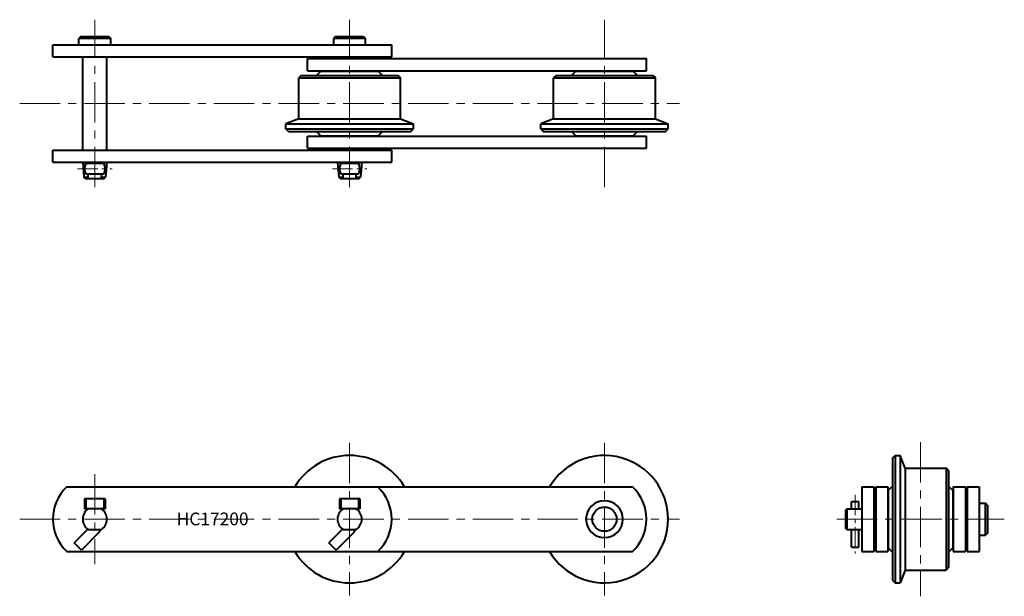
# Model space of a CAD drawing. Units: millimetres. Extents: x 94 to 867, y 219 to 672.
import ezdxf

# ---------------------------------------------------------------- set-up
doc = ezdxf.new("R2010")
doc.units = ezdxf.units.MM
doc.linetypes.add('CENTER', pattern=[50.8, 31.75, -6.35, 6.35, -6.35])
doc.layers.get('0').update_dxf_attribs({"lineweight": 40})
doc.layers.add('CEN', color=1, linetype='CENTER', lineweight=15)
doc.layers.add('DIM', color=3, linetype='Continuous', lineweight=15)
doc.styles.get("Standard").update_dxf_attribs({"font": 'romans.shx', "height": 7.5, "bigfont": 'whgtxt.shx'})

# ---------------------------------------------------------------- blocks, each defined once
blk = doc.blocks.new('HC17200(F)-1')
for p, q in [((141.97, 658.91), (140.47, 657.41)), ((165.47, 657.41), (140.47, 657.41)), ((140.47, 652.41), (140.47, 657.41)), ((141.97, 658.91), (163.97, 658.91)), ((163.97, 658.91), (165.47, 657.41)), ((165.47, 652.41), (165.47, 657.41)), ((341.97, 658.91), (340.47, 657.41)), ((340.47, 652.41), (340.47, 657.41)), ((365.47, 657.41), (340.47, 657.41)), ((341.97, 658.91), (363.97, 658.91)), ((363.97, 658.91), (365.47, 657.41)), ((365.47, 652.41), (365.47, 657.41)), ((119.97, 652.41), (385.97, 652.41)), ((119.97, 642.91), (119.97, 652.41)), ((385.97, 642.91), (385.97, 652.41)), ((119.97, 642.91), (385.97, 642.91)), ((143.45, 569.71), (143.45, 642.91)), ((162.5, 569.71), (162.5, 642.91)), ((319.97, 632.01), (319.97, 641.51)), ((319.97, 641.51), (585.97, 641.51)), ((585.97, 632.01), (585.97, 641.51)), ((314.97, 628.31), (312.97, 626.31)), ((312.97, 626.31), (392.97, 626.31)), ((312.97, 594.31), (312.97, 626.31)), ((314.97, 628.31), (390.97, 628.31)), ((319.97, 632.01), (585.97, 632.01)), ((330.47, 631.71), (327.07, 628.31)), ((330.47, 631.71), (375.47, 631.71)), ((375.47, 631.71), (378.87, 628.31)), ((390.97, 628.31), (392.97, 626.31)), ((392.97, 594.31), (392.97, 626.31)), ((514.97, 628.31), (512.97, 626.31)), ((512.97, 626.31), (592.97, 626.31)), ((512.97, 594.31), (512.97, 626.31)), ((514.97, 628.31), (590.97, 628.31)), ((530.47, 631.71), (527.07, 628.31)), ((530.47, 631.71), (575.47, 631.71)), ((575.47, 631.71), (578.87, 628.31)), ((590.97, 628.31), (592.97, 626.31)), ((592.97, 594.31), (592.97, 626.31)), ((312.97, 594.31), (302.97, 590.31)), ((302.97, 590.31), (402.97, 590.31)), ((302.97, 586.31), (302.97, 590.31)), ((312.97, 594.31), (392.97, 594.31)), ((312.97, 594.31), (392.97, 594.31)), ((392.97, 594.31), (402.97, 590.31)), ((402.97, 586.31), (402.97, 590.31)), ((512.97, 594.31), (502.97, 590.31)), ((502.97, 590.31), (602.97, 590.31)), ((502.97, 586.31), (502.97, 590.31)), ((512.97, 594.31), (592.97, 594.31)), ((512.97, 594.31), (592.97, 594.31)), ((592.97, 594.31), (602.97, 590.31)), ((602.97, 586.31), (602.97, 590.31)), ((302.97, 586.31), (402.97, 586.31)), ((304.97, 584.31), (302.97, 586.31)), ((304.97, 584.31), (400.97, 584.31)), ((312.97, 586.31), (392.97, 586.31)), ((314.97, 584.31), (390.97, 584.31)), ((319.97, 571.11), (319.97, 580.61)), ((319.97, 580.61), (585.97, 580.61)), ((330.47, 580.91), (327.07, 584.31)), ((330.47, 580.91), (375.47, 580.91)), ((375.47, 580.91), (378.87, 584.31)), ((400.97, 584.31), (402.97, 586.31)), ((502.97, 586.31), (602.97, 586.31)), ((504.97, 584.31), (502.97, 586.31)), ((504.97, 584.31), (600.97, 584.31)), ((512.97, 586.31), (592.97, 586.31)), ((514.97, 584.31), (590.97, 584.31)), ((530.47, 580.91), (527.07, 584.31)), ((530.47, 580.91), (575.47, 580.91)), ((575.47, 580.91), (578.87, 584.31)), ((585.97, 571.11), (585.97, 580.61)), ((600.97, 584.31), (602.97, 586.31)), ((119.97, 569.71), (385.97, 569.71)), ((119.97, 560.21), (119.97, 569.71)), ((319.97, 571.11), (585.97, 571.11)), ((385.97, 560.21), (385.97, 569.71)), ((119.97, 560.21), (385.97, 560.21)), ((143.45, 560.01), (143.45, 560.21)), ((143.45, 560.01), (144.46, 548.4)), ((143.45, 560.01), (147.8, 560.01)), ((159.97, 559.26), (145.97, 559.26)), ((147.8, 559.26), (147.8, 560.21)), ((158.14, 559.26), (158.14, 560.21)), ((158.14, 560.01), (162.5, 560.01)), ((162.5, 560.01), (161.48, 548.4)), ((162.5, 560.01), (162.5, 560.21)), ((343.45, 560.01), (343.45, 560.21)), ((343.45, 560.01), (344.46, 548.4)), ((343.45, 560.01), (347.8, 560.01)), ((359.97, 559.26), (345.97, 559.26)), ((347.8, 559.26), (347.8, 560.21)), ((358.14, 559.26), (358.14, 560.21)), ((358.14, 560.01), (362.5, 560.01)), ((362.5, 560.01), (361.48, 548.4)), ((362.5, 560.01), (362.5, 560.21)), ((159.97, 550.76), (145.97, 550.76)), ((147.8, 547.41), (147.8, 550.76)), ((158.14, 547.41), (158.14, 550.76)), ((359.97, 550.76), (345.97, 550.76)), ((347.8, 547.41), (347.8, 550.76)), ((358.14, 547.41), (358.14, 550.76)), ((144.46, 548.4), (147.8, 548.4)), ((145.55, 547.41), (144.46, 548.4)), ((145.55, 547.41), (160.4, 547.41)), ((158.14, 548.4), (161.48, 548.4)), ((160.4, 547.41), (161.48, 548.4)), ((345.55, 547.41), (344.46, 548.4)), ((344.46, 548.4), (347.8, 548.4)), ((345.55, 547.41), (360.4, 547.41)), ((358.14, 548.4), (361.48, 548.4)), ((360.4, 547.41), (361.48, 548.4))]:
    blk.add_line(p, q)
for centre, start, end in [((154.5, 555.01), 153.51896, 206.48104), ((151.44, 555.01), 333.51896, 26.48104), ((354.5, 555.01), 153.51896, 206.48104), ((351.44, 555.01), 333.51896, 26.48104)]:
    blk.add_arc(centre, 9.53, start, end)
at = {"layer": 'CEN'}
for p, q in [((152.97, 540.56), (152.97, 672.06)), ((352.97, 540.56), (352.97, 672.06)), ((552.97, 540.56), (552.97, 672.06)), ((94.01, 606.31), (611.94, 606.31))]:
    blk.add_line(p, q, dxfattribs=at)
at = {"layer": 'CEN', "ltscale": 0.5}
for p, q in [((139.47, 555.01), (166.47, 555.01)), ((339.47, 555.01), (366.47, 555.01))]:
    blk.add_line(p, q, dxfattribs=at)
blk = doc.blocks.new('HC17200(F)-2')
for p, q in [((130.89, 305.28), (575.05, 305.28)), ((160.97, 295.88), (144.97, 295.88)), ((144.97, 295.88), (144.97, 287.88)), ((145.97, 295.88), (145.97, 287.88)), ((159.97, 295.88), (159.97, 287.88)), ((160.97, 295.88), (160.97, 287.88)), ((360.97, 295.88), (344.97, 295.88)), ((344.97, 295.88), (344.97, 287.88)), ((345.97, 295.88), (345.97, 287.88)), ((359.97, 295.88), (359.97, 287.88)), ((360.97, 295.88), (360.97, 287.88)), ((160.97, 287.88), (144.97, 287.88)), ((360.97, 287.88), (344.97, 287.88)), ((147.47, 272.11), (136.67, 261.31)), ((147.8, 271.88), (158.14, 271.88)), ((157.02, 271.88), (157.02, 271.03)), ((347.47, 272.11), (336.67, 261.31)), ((347.8, 271.88), (358.14, 271.88)), ((357.02, 271.88), (357.02, 271.03)), ((156.44, 269.62), (142.4, 255.58)), ((356.44, 269.62), (342.4, 255.58)), ((142.4, 255.58), (136.67, 261.31)), ((342.4, 255.58), (336.67, 261.31)), ((130.89, 254.48), (575.05, 254.48)), ((530.89, 254.48), (575.05, 254.48))]:
    blk.add_line(p, q)
blk.add_circle((552.97, 279.88), 9.53)
for centre, radius, start, end in [((352.97, 279.88), 50, 30.5307, 149.4693), ((552.97, 279.88), 50, 210.5307, 149.4693), ((154.97, 279.88), 35, 133.4717, 226.5283), ((350.97, 279.88), 35, 313.4717, 46.5283), ((550.97, 279.88), 35, 313.4717, 46.5283), ((552.97, 279.88), 14.49, 90, 270), ((552.97, 279.88), 14.49, 270, 90), ((152.97, 279.88), 9.53, 122.87097, 237.12903), ((152.97, 279.88), 9.53, 302.87097, 57.12903), ((352.97, 279.88), 9.53, 122.87097, 237.12903), ((352.97, 279.88), 9.53, 302.87097, 57.12903), ((155.02, 271.03), 2, 315, 360), ((355.02, 271.03), 2, 315, 360), ((352.97, 279.88), 50, 210.5307, 329.4693)]:
    blk.add_arc(centre, radius, start, end)
at = {"layer": 'CEN'}
for p, q in [((352.97, 339.88), (352.97, 219.88)), ((552.97, 339.88), (552.97, 219.88)), ((152.97, 315.28), (152.97, 244.48)), ((94.01, 279.88), (611.94, 279.88))]:
    blk.add_line(p, q, dxfattribs=at)
at = {"layer": 'DIM', "insert": (217.16, 285.09), "char_height": 10, "attachment_point": 1}
blk.add_mtext_dynamic_manual_height_columns('HC17200', width=85.9282, gutter_width=37.5, heights=[0], dxfattribs=at)
blk = doc.blocks.new('HC17200(F)-3')
for p, q in [((779.05, 327.88), (781.05, 329.88)), ((779.05, 327.88), (779.05, 231.88)), ((781.05, 329.88), (781.05, 229.88)), ((781.05, 329.88), (785.05, 329.88)), ((785.05, 329.88), (785.05, 229.88)), ((789.05, 319.88), (785.05, 329.88)), ((779.05, 317.88), (779.05, 241.88)), ((781.05, 319.88), (781.05, 239.88)), ((789.05, 319.88), (789.05, 239.88)), ((789.05, 319.88), (789.05, 239.88)), ((789.05, 319.88), (821.05, 319.88)), ((821.05, 319.88), (821.05, 239.88)), ((823.05, 317.88), (821.05, 319.88)), ((823.05, 317.88), (823.05, 241.88)), ((754.95, 305.28), (754.95, 254.48)), ((754.95, 305.28), (764.45, 305.28)), ((764.45, 305.28), (764.45, 254.48)), ((765.85, 305.28), (765.85, 254.48)), ((765.85, 305.28), (775.35, 305.28)), ((775.35, 305.28), (775.35, 254.48)), ((775.65, 302.38), (779.05, 305.78)), ((775.65, 302.38), (775.65, 257.38)), ((826.45, 302.38), (823.05, 305.78)), ((826.45, 302.38), (826.45, 257.38)), ((826.75, 305.28), (826.75, 254.48)), ((826.75, 305.28), (836.25, 305.28)), ((836.25, 305.28), (836.25, 254.48)), ((837.65, 305.28), (837.65, 254.48)), ((837.65, 305.28), (847.15, 305.28)), ((847.15, 305.28), (847.15, 254.48)), ((746.75, 293.88), (752.75, 293.88)), ((746.75, 287.88), (746.75, 293.88)), ((752.75, 287.88), (752.75, 293.88)), ((743.15, 287.88), (742.15, 286.88)), ((742.15, 286.88), (742.15, 272.88)), ((743.15, 287.88), (743.15, 271.89)), ((743.15, 287.88), (754.95, 287.88)), ((847.15, 292.38), (852.15, 292.38)), ((852.15, 267.38), (852.15, 292.38)), ((853.65, 290.88), (852.15, 292.38)), ((853.65, 290.88), (853.65, 268.88)), ((743.15, 271.88), (742.15, 272.88)), ((743.15, 271.88), (754.95, 271.88)), ((746.75, 257.84), (746.75, 271.88)), ((752.75, 257.84), (752.75, 271.88)), ((847.15, 267.38), (852.15, 267.38)), ((853.65, 268.88), (852.15, 267.38)), ((746.75, 257.84), (752.75, 257.84)), ((775.65, 257.38), (779.05, 253.98)), ((826.45, 257.38), (823.05, 253.98)), ((754.95, 254.48), (764.45, 254.48)), ((765.85, 254.48), (775.35, 254.48)), ((826.75, 254.48), (836.25, 254.48)), ((837.65, 254.48), (847.15, 254.48)), ((789.05, 239.88), (785.05, 229.88)), ((789.05, 239.88), (821.05, 239.88)), ((823.05, 241.88), (821.05, 239.88)), ((779.05, 231.88), (781.05, 229.88)), ((781.05, 229.88), (785.05, 229.88))]:
    blk.add_line(p, q)
at = {"layer": 'CEN'}
for p, q in [((801.05, 340.45), (801.05, 219.32)), ((735.3, 279.88), (866.8, 279.88))]:
    blk.add_line(p, q, dxfattribs=at)
at = {"layer": 'CEN', "ltscale": 0.5}
blk.add_line((749.75, 298.88), (749.75, 252.84), dxfattribs=at)

msp = doc.modelspace()

# ---------------------------------------------------------------- block references
for name in ['HC17200(F)-1', 'HC17200(F)-3', 'HC17200(F)-2']:
    msp.add_blockref(name, (0, 0))

doc.saveas('drawing.dxf')
